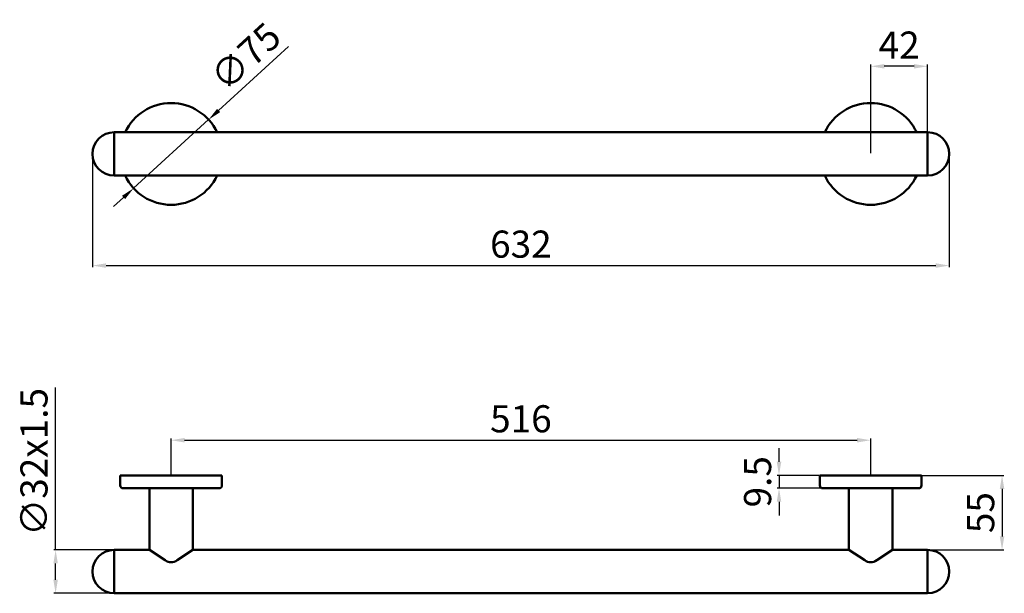
# Model space of a CAD drawing. Units: millimetres. Extents: x -89 to 637, y -251 to 172.
import ezdxf

# ---------------------------------------------------------------- set-up
doc = ezdxf.new("R2010")
doc.units = ezdxf.units.MM
doc.layers.add('Disegno', color=7, linetype='Continuous', lineweight=50)
doc.layers.add('Quote', color=1, linetype='Continuous', lineweight=18)
doc.styles.get("Standard").update_dxf_attribs({"font": 'ARIALUNI.TTF', "height": 20})
doc.dimstyles.new('ISO-25', dxfattribs={"dimtxt": 20, "dimasz": 10, "dimexe": 1.25, "dimexo": 0.625, "dimgap": 3, "dimtad": 1, "dimdsep": 46, "dimtxsty": 'Standard', "dimcen": 2.5, "dimadec": 0, "dimazin": 0, "dimtfac": 1, "dimtmove": 0, "dimatfit": 3, "dimfxl": 1, "dimarcsym": 0})

# ---------------------------------------------------------------- blocks, each defined once
blk = doc.blocks.new('*D2')
at = {"layer": 'Defpoints', "color": 0, "transparency": 16777216}
for p in [(-35.64, 72.82), (596.36, 72.82), (596.36, -9.49)]:
    blk.add_point(p, dxfattribs=at)
at = {"layer": 'Quote', "color": 0, "lineweight": -2, "transparency": 16777216}
for p, q in [((-35.64, 72.19), (-35.64, -10.74)), ((596.36, 72.19), (596.36, -10.74)), ((-25.64, -9.49), (586.36, -9.49))]:
    blk.add_line(p, q, dxfattribs=at)
at = {"layer": 'Quote', "color": 0, "transparency": 16777216}
for points in [[(-25.64, -7.82), (-25.64, -11.15), (-35.64, -9.49)], [(586.36, -7.82), (586.36, -11.15), (596.36, -9.49)]]:
    blk.add_solid(points, dxfattribs=at)
at = {"layer": 'Quote', "color": 0, "transparency": 16777216, "insert": (280.36, 3.73), "char_height": 20, "attachment_point": 5}
blk.add_mtext('632', dxfattribs=at)
blk = doc.blocks.new('*D3')
at = {"layer": 'Defpoints', "color": 0, "transparency": 16777216}
for p in [(-19.64, -219.19), (-62.82, -251.19), (-19.64, -251.19)]:
    blk.add_point(p, dxfattribs=at)
at = {"layer": 'Quote', "color": 0, "lineweight": -2, "transparency": 16777216}
for p, q in [((-62.82, -219.19), (-62.82, -99.36)), ((-20.26, -219.19), (-64.07, -219.19)), ((-62.82, -241.19), (-62.82, -229.19)), ((-20.26, -251.19), (-64.07, -251.19))]:
    blk.add_line(p, q, dxfattribs=at)
at = {"layer": 'Quote', "color": 0, "transparency": 16777216}
for points in [[(-64.49, -229.19), (-61.16, -229.19), (-62.82, -219.19)], [(-64.49, -241.19), (-61.16, -241.19), (-62.82, -251.19)]]:
    blk.add_solid(points, dxfattribs=at)
at = {"layer": 'Quote', "color": 0, "transparency": 16777216, "insert": (-76.19, -154.27), "char_height": 20, "attachment_point": 5, "rotation": 90}
blk.add_mtext('∅32x1.5', dxfattribs=at)
blk = doc.blocks.new('*D4')
at = {"layer": 'Defpoints', "color": 0, "transparency": 16777216}
for p in [(50.03, 98.13), (-5.3, 47.51)]:
    blk.add_point(p, dxfattribs=at)
at = {"layer": 'Quote', "color": 0, "lineweight": -2, "transparency": 16777216}
for p, q in [((109.07, 152.14), (57.41, 104.88)), ((-5.3, 47.51), (50.03, 98.13)), ((-12.68, 40.76), (-20.06, 34.01))]:
    blk.add_line(p, q, dxfattribs=at)
at = {"layer": 'Quote', "color": 0, "transparency": 16777216}
for points in [[(56.28, 106.11), (58.53, 103.65), (50.03, 98.13)], [(-13.81, 41.99), (-11.56, 39.53), (-5.3, 47.51)]]:
    blk.add_solid(points, dxfattribs=at)
at = {"layer": 'Quote', "color": 0, "transparency": 16777216, "insert": (79.04, 142.72), "char_height": 20, "attachment_point": 5, "rotation": 42.45416}
blk.add_mtext('∅75', dxfattribs=at)
blk = doc.blocks.new('*D5')
at = {"layer": 'Defpoints', "color": 0, "transparency": 16777216}
for p in [(500.86, -164.19), (470.75, -173.69), (502.86, -173.69)]:
    blk.add_point(p, dxfattribs=at)
at = {"layer": 'Quote', "color": 0, "lineweight": -2, "transparency": 16777216}
for p, q in [((470.75, -154.19), (470.75, -144.19)), ((500.24, -164.19), (469.5, -164.19)), ((470.75, -164.19), (470.75, -173.69)), ((502.24, -173.69), (469.5, -173.69)), ((470.75, -183.69), (470.75, -193.69))]:
    blk.add_line(p, q, dxfattribs=at)
at = {"layer": 'Quote', "color": 0, "transparency": 16777216}
for points in [[(469.08, -154.19), (472.42, -154.19), (470.75, -164.19)], [(469.08, -183.69), (472.42, -183.69), (470.75, -173.69)]]:
    blk.add_solid(points, dxfattribs=at)
at = {"layer": 'Quote', "color": 0, "transparency": 16777216, "insert": (457.53, -168.94), "char_height": 20, "attachment_point": 5, "rotation": 90}
blk.add_mtext('9.5', dxfattribs=at)
blk = doc.blocks.new('*D6')
at = {"layer": 'Defpoints', "color": 0, "transparency": 16777216}
for p in [(570.75, -164.19), (580.36, -219.19), (635.25, -219.19)]:
    blk.add_point(p, dxfattribs=at)
at = {"layer": 'Quote', "color": 0, "lineweight": -2, "transparency": 16777216}
for p, q in [((571.38, -164.19), (636.5, -164.19)), ((635.25, -174.19), (635.25, -209.19)), ((580.99, -219.19), (636.5, -219.19))]:
    blk.add_line(p, q, dxfattribs=at)
at = {"layer": 'Quote', "color": 0, "transparency": 16777216}
for points in [[(633.58, -174.19), (636.91, -174.19), (635.25, -164.19)], [(633.58, -209.19), (636.91, -209.19), (635.25, -219.19)]]:
    blk.add_solid(points, dxfattribs=at)
at = {"layer": 'Quote', "color": 0, "transparency": 16777216, "insert": (622.08, -191.69), "char_height": 20, "attachment_point": 5, "rotation": 90}
blk.add_mtext('55', dxfattribs=at)
blk = doc.blocks.new('*D7')
at = {"layer": 'Defpoints', "color": 0, "transparency": 16777216}
for p in [(538.36, -138.3), (22.36, -164.19), (538.36, -164.19)]:
    blk.add_point(p, dxfattribs=at)
at = {"layer": 'Quote', "color": 0, "lineweight": -2, "transparency": 16777216}
for p, q in [((22.36, -163.56), (22.36, -137.05)), ((538.36, -163.56), (538.36, -137.05)), ((32.36, -138.3), (528.36, -138.3))]:
    blk.add_line(p, q, dxfattribs=at)
at = {"layer": 'Quote', "color": 0, "transparency": 16777216}
for points in [[(32.36, -136.63), (32.36, -139.96), (22.36, -138.3)], [(528.36, -136.63), (528.36, -139.96), (538.36, -138.3)]]:
    blk.add_solid(points, dxfattribs=at)
at = {"layer": 'Quote', "color": 0, "transparency": 16777216, "insert": (280.36, -125.08), "char_height": 20, "attachment_point": 5}
blk.add_mtext('516', dxfattribs=at)
blk = doc.blocks.new('*D8')
at = {"layer": 'Defpoints', "color": 0, "transparency": 16777216}
for p in [(538.36, 137.46), (580.36, 88.82), (538.36, 72.82)]:
    blk.add_point(p, dxfattribs=at)
at = {"layer": 'Quote', "color": 0, "lineweight": -2, "transparency": 16777216}
for p, q in [((538.36, 73.44), (538.36, 138.71)), ((580.36, 89.44), (580.36, 138.71)), ((570.36, 137.46), (548.36, 137.46))]:
    blk.add_line(p, q, dxfattribs=at)
at = {"layer": 'Quote', "color": 0, "transparency": 16777216}
for points in [[(548.36, 139.13), (548.36, 135.8), (538.36, 137.46)], [(570.36, 139.13), (570.36, 135.8), (580.36, 137.46)]]:
    blk.add_solid(points, dxfattribs=at)
at = {"layer": 'Quote', "color": 0, "transparency": 16777216, "insert": (559.36, 150.51), "char_height": 20, "attachment_point": 5}
blk.add_mtext('42', dxfattribs=at)

msp = doc.modelspace()

# ---------------------------------------------------------------- linework, layer by layer
at = {"layer": 'Disegno'}
for p, q in [((-19.637, 88.819), (580.363, 88.819)), ((-19.637, 88.819), (-19.637, 56.819)), ((-19.637, 88.819), (-19.637, 56.819)), ((580.363, 88.819), (580.363, 56.819)), ((-19.637, 56.819), (580.363, 56.819)), ((-15.137, -164.188), (-15.137, -171.689)), ((-14.537, -164.189), (-15.137, -164.189)), ((59.263, -164.189), (-14.537, -164.189)), ((59.263, -164.189), (59.863, -164.189)), ((59.863, -164.189), (59.863, -171.689)), ((500.863, -164.189), (500.863, -171.689)), ((501.463, -164.189), (500.863, -164.189)), ((501.463, -164.189), (575.263, -164.189)), ((575.263, -164.189), (575.863, -164.189)), ((575.864, -164.188), (575.864, -171.689)), ((57.863, -173.689), (-13.137, -173.689)), ((6.363, -173.689), (6.363, -219.189)), ((38.363, -173.689), (38.363, -219.189)), ((502.863, -173.689), (573.864, -173.689)), ((522.363, -173.689), (522.363, -219.189)), ((554.362, -173.689), (554.363, -219.189)), ((-19.637, -219.189), (6.363, -219.189)), ((-19.637, -219.189), (-19.637, -251.189)), ((-19.637, -219.189), (-19.637, -251.189)), ((17.946, -226.859, 4.354), (6.363, -219.189)), ((38.363, -219.189, -16), (26.78, -226.86, 4.354)), ((38.363, -219.189), (522.363, -219.189)), ((533.946, -226.859, 4.354), (522.363, -219.189)), ((554.363, -219.189, -16), (542.78, -226.86, 4.354)), ((554.363, -219.189), (580.363, -219.189)), ((580.363, -219.189), (580.363, -251.189)), ((-19.637, -251.189), (580.363, -251.189))]:
    msp.add_line(p, q, dxfattribs=at)
for centre, radius, start, end in [((22.363, 72.819), 37.5, 25.256204, 154.743796), ((538.363, 72.819), 37.5, 25.256204, 154.743796), ((-19.637, 72.819), 16, 90, 270), ((580.363, 72.819), 16, 270, 90), ((22.363, 72.819), 37.5, 205.256204, 334.743796), ((538.363, 72.819), 37.5, 205.256204, 334.743796), ((-13.137, -171.689), 2, 179.998771, 270), ((57.863, -171.689), 2, 270, 0), ((502.863, -171.689), 2, 180, 270), ((573.864, -171.689), 2, 270, 0.001229), ((-19.637, -235.189), 16, 90.000423, 269.999577), ((580.363, -235.189), 16, 270, 90), ((22.363, -220.189, 4.354), 8, 236.487018, 303.510888), ((538.363, -220.189, 4.354), 8, 236.487018, 303.510888)]:
    msp.add_arc(centre, radius, start, end, dxfattribs=at)

# ---------------------------------------------------------------- dimensions: what is measured, and where the dimension line sits
at = {"layer": 'Quote'}
dim = msp.add_diameter_dim_2p(p1=(-5.305, 47.507), p2=(50.031, 98.132), dimstyle='ISO-25', dxfattribs=at)
dim.commit()
dim.dimension.update_dxf_attribs({"geometry": '*D4', "text_midpoint": (88.031, 132.896), "dimtype": 163})
for base, p1, p2, picture, middle in [((538.363, 137.463), (580.363, 88.819), (538.363, 72.819), '*D8', (559.363, 150.511)), ((538.363, -138.297), (22.363, -164.189), (538.363, -164.189), '*D7', (280.363, -125.079))]:
    dim = msp.add_linear_dim(base=base, p1=p1, p2=p2, dimstyle='ISO-25', dxfattribs=at)
    dim.commit()
    dim.dimension.update_dxf_attribs({"geometry": picture, "text_midpoint": middle})
dim = msp.add_linear_dim(base=(596.363, -9.486), p1=(-35.637, 72.819), p2=(596.363, 72.819), dimstyle='ISO-25', dxfattribs=at)
dim.commit()
dim.dimension.update_dxf_attribs({"geometry": '*D2', "text_midpoint": (280.363, -9.486), "dimtype": 160})
dim = msp.add_linear_dim(base=(-62.823, -251.189), p1=(-19.637, -219.189), p2=(-19.637, -251.189), angle=90, text='∅32x1.5', dimstyle='ISO-25', dxfattribs=at)
dim.commit()
dim.dimension.update_dxf_attribs({"geometry": '*D3', "text_midpoint": (-62.823, -154.273), "dimtype": 160})
dim = msp.add_linear_dim(base=(470.751, -173.689), p1=(500.863, -164.189), p2=(502.863, -173.689), angle=90, dimstyle='ISO-25', dxfattribs=at)
dim.commit()
dim.dimension.update_dxf_attribs({"geometry": '*D5', "text_midpoint": (470.751, -168.939), "dimtype": 160})
dim = msp.add_linear_dim(base=(635.248, -219.189), p1=(570.75, -164.189), p2=(580.363, -219.189), angle=90, dimstyle='ISO-25', dxfattribs=at)
dim.commit()
dim.dimension.update_dxf_attribs({"geometry": '*D6', "text_midpoint": (622.077, -191.689)})

doc.saveas('drawing.dxf')
